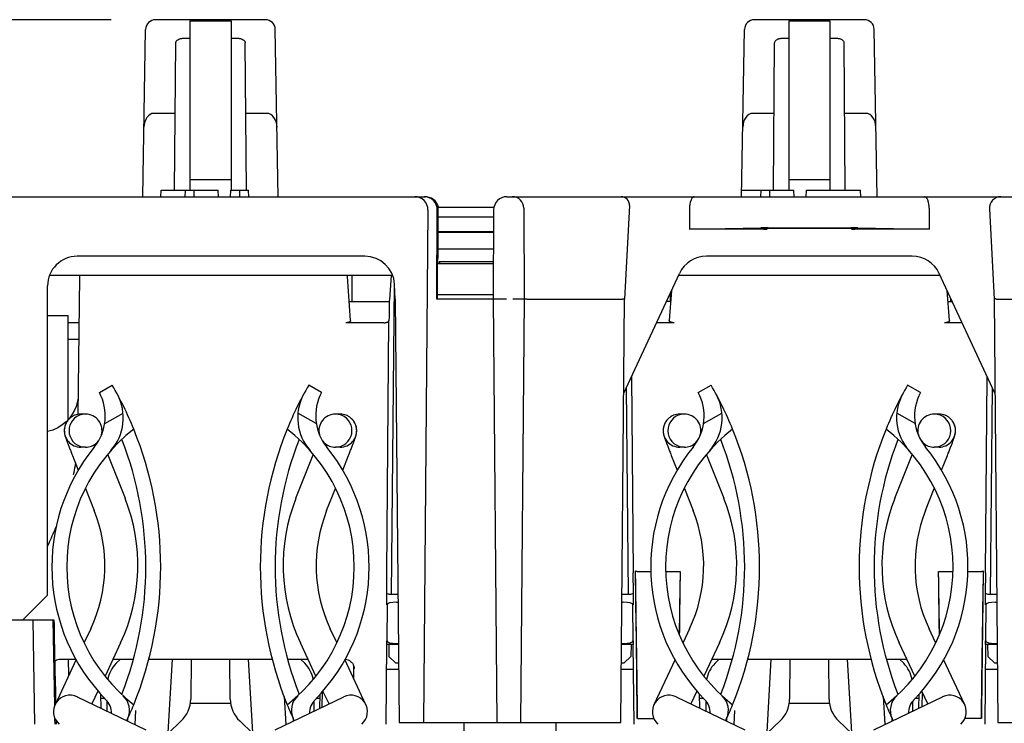
# Model space of a CAD drawing. Units: inches. Extents: x 0 to 17, y -0.1 to 11.
# Drawn here: x 3.2 to 4.8, y 1.9 to 3.1 of the extents above; entities that cross this region are included whole.
import ezdxf

# ---------------------------------------------------------------- set-up
doc = ezdxf.new("R2010")
doc.units = ezdxf.units.IN
doc.header["$LTSCALE"] = 0.935
doc.header["$MEASUREMENT"] = 0
doc.layers.get('0').update_dxf_attribs({"linetype": 'CONTINUOUS'})
doc.layers.add('AXIS_PART', color=7, linetype='CONTINUOUS')
doc.styles.get("Standard").update_dxf_attribs({"font": 'txt', "width": 0.8})
doc.dimstyles.new('DIMSTYLE_1', dxfattribs={"dimtxt": 0.15625, "dimasz": 0.1875, "dimexe": 0.075, "dimexo": 0.075, "dimgap": 0.078125, "dimtad": 0, "dimtih": 1, "dimtoh": 1, "dimlfac": 1.785714, "dimzin": 4, "dimdsep": 46, "dimtxsty": 'STANDARD', "dimblk": '_FILLED', "dimblk1": '_FILLED', "dimblk2": '_FILLED', "dimcen": 0.09, "dimadec": 0, "dimazin": 0, "dimtp": 0.05, "dimtm": 0.05, "dimtfac": 1, "dimtofl": 0, "dimtmove": 0, "dimatfit": 3, "dimldrblk": '_FILLED', "dimfxl": 1, "dimtolj": 1, "dimtzin": 4, "dimarcsym": 0})

# ---------------------------------------------------------------- blocks, each defined once
blk = doc.blocks.new('_FILLED')
at = {"color": 0, "linetype": 'BYBLOCK'}
blk.add_solid([(0, 0), (-1, 0.1667), (-1, -0.1667)], dxfattribs=at)
blk = doc.blocks.new('*D14')
at = {"color": 2, "linetype": 'CONTINUOUS'}
for p, q in [((3.3225, 3.114), (1.904, 3.114)), ((1.979, 3.114), (1.979, 2.2721)), ((1.979, 1.1177), (1.979, 1.9596)), ((4.714, 1.1177), (1.904, 1.1177))]:
    blk.add_line(p, q, dxfattribs=at)
at = {"color": 2, "linetype": 'CONTINUOUS', "xscale": 0.1875, "yscale": 0.1875, "zscale": 0.1875}
for p, rotation in [((1.979, 3.114), 90), ((1.979, 1.1177), 270)]:
    blk.add_blockref('_FILLED', p, dxfattribs=dict(at, rotation=rotation))
at = {"color": 2, "linetype": 'CONTINUOUS', "insert": (1.979, 2.194), "char_height": 0.15625, "width": 0.5, "attachment_point": 2, "line_spacing_factor": 0.9}
blk.add_mtext('3.56', dxfattribs=at)
blk = doc.blocks.new('*D15')
at = {"color": 2, "linetype": 'CONTINUOUS'}
for p, q in [((2.5518, 1.7113), (2.5518, 2.0613)), ((3.1272, 1.7113), (2.4768, 1.7113)), ((4.714, 1.1177), (2.4768, 1.1177)), ((2.5518, 1.1177), (2.5518, 0.7677))]:
    blk.add_line(p, q, dxfattribs=at)
at = {"color": 2, "linetype": 'CONTINUOUS', "xscale": 0.1875, "yscale": 0.1875, "zscale": 0.1875}
for p, rotation in [((2.5518, 1.7113), 270), ((2.5518, 1.1177), 90)]:
    blk.add_blockref('_FILLED', p, dxfattribs=dict(at, rotation=rotation))
at = {"color": 2, "linetype": 'CONTINUOUS', "insert": (2.5518, 1.4926), "char_height": 0.15625, "width": 0.5, "attachment_point": 2, "line_spacing_factor": 0.9}
blk.add_mtext('1.06', dxfattribs=at)

msp = doc.modelspace()

# ---------------------------------------------------------------- linework, layer by layer
at = {"color": 7, "linetype": 'CONTINUOUS'}
for p, q in [((3.58362, 3.11396), (3.3975, 3.11396)), ((3.45556, 3.11231), (3.45556, 2.82546)), ((3.45556, 3.11231), (3.52556, 3.11231)), ((3.52556, 3.11231), (3.52556, 2.82546)), ((4.59834, 3.11396), (4.41222, 3.11396)), ((4.47028, 3.11231), (4.47028, 2.82546)), ((4.47028, 3.11231), (4.54028, 3.11231)), ((4.54028, 3.11231), (4.54028, 2.82546)), ((3.37576, 2.81426), (3.38071, 3.09745)), ((3.60536, 2.81426), (3.60042, 3.09745)), ((4.39048, 2.81426), (4.39543, 3.09745)), ((4.62008, 2.81426), (4.61514, 3.09745)), ((3.42962, 2.82546), (3.43179, 3.07452)), ((3.44298, 3.08242), (3.45556, 3.08242)), ((3.52556, 3.08242), (3.53815, 3.08242)), ((3.5515, 2.82543), (3.54933, 3.07452)), ((4.44434, 2.82546), (4.44651, 3.07452)), ((4.4577, 3.08242), (4.47028, 3.08242)), ((4.54028, 3.08242), (4.55287, 3.08242)), ((4.56622, 2.82548), (4.56405, 3.07452)), ((3.39481, 2.95541), (3.43075, 2.95541)), ((3.55037, 2.95541), (3.58631, 2.95541)), ((4.40953, 2.95541), (4.44547, 2.95541)), ((4.56509, 2.95541), (4.60103, 2.95541)), ((3.45556, 2.84309), (3.52556, 2.84309)), ((4.47028, 2.84309), (4.54028, 2.84309)), ((3.40656, 2.81426), (3.40695, 2.82546)), ((3.40695, 2.82546), (3.5037, 2.82546)), ((3.44763, 2.81426), (3.44802, 2.82546)), ((3.46303, 2.81426), (3.46264, 2.82546)), ((3.5041, 2.81426), (3.5037, 2.82546)), ((3.52463, 2.81426), (3.52502, 2.82546)), ((3.52502, 2.82546), (3.55504, 2.82546)), ((3.54003, 2.81426), (3.54042, 2.82546)), ((3.55543, 2.81426), (3.55504, 2.82546)), ((4.39068, 2.82546), (4.47922, 2.82546)), ((4.42315, 2.81426), (4.42354, 2.82546)), ((4.43855, 2.81426), (4.43816, 2.82546)), ((4.47962, 2.81426), (4.47922, 2.82546)), ((4.50015, 2.81426), (4.50054, 2.82546)), ((4.50054, 2.82546), (4.59216, 2.82546)), ((4.59255, 2.81426), (4.59216, 2.82546)), ((3.07168, 2.81426), (3.85463, 2.81426)), ((3.85693, 2.81415), (3.85463, 2.81426)), ((3.9927, 2.81426), (5.01786, 2.81426)), ((3.85906, 2.79167), (3.85148, 1.92386)), ((3.87421, 2.64066), (3.87481, 2.79177)), ((3.87614, 2.79832), (3.87458, 2.80212)), ((3.87667, 2.79627), (3.87614, 2.79832)), ((3.8762, 2.79627), (3.9703, 2.79627)), ((3.87634, 2.77947), (3.87657, 2.79177)), ((3.9703, 2.79196), (3.96964, 2.64066)), ((4.02161, 2.79475), (4.02228, 2.64066)), ((4.20043, 2.79953), (4.1921, 2.64066)), ((4.30228, 2.79466), (4.30228, 2.75943)), ((4.70828, 2.79466), (4.70828, 2.75943)), ((4.81045, 2.79364), (4.81846, 2.64066)), ((3.87618, 2.75499), (3.87634, 2.77947)), ((3.97025, 2.77947), (3.87634, 2.77947)), ((3.87638, 2.75355), (3.87618, 2.75499)), ((3.97014, 2.75499), (3.87618, 2.75499)), ((3.87627, 2.72596), (3.87638, 2.75355)), ((3.97013, 2.75355), (3.87638, 2.75355)), ((4.30228, 2.75943), (4.42336, 2.76154)), ((4.43388, 2.75943), (4.30228, 2.75943)), ((4.42828, 2.7605), (4.42828, 2.75952)), ((4.57668, 2.7606), (4.43388, 2.7606)), ((4.43524, 2.76162), (4.57532, 2.76162)), ((4.70828, 2.75943), (4.57668, 2.75943)), ((4.58228, 2.75952), (4.58228, 2.7605)), ((4.5872, 2.76154), (4.70828, 2.75943)), ((3.87627, 2.72596), (3.97001, 2.72596)), ((3.7521, 2.71346), (3.26488, 2.71346)), ((3.87508, 2.64066), (3.87537, 2.7061)), ((3.87802, 2.70452), (3.96992, 2.70452)), ((3.87931, 2.70101), (3.87928, 2.70453)), ((4.67971, 2.71346), (4.33085, 2.71346)), ((3.87535, 2.70101), (3.96991, 2.70101)), ((3.21832, 2.68134), (3.79894, 2.68134)), ((3.26887, 2.67854), (3.26571, 2.4454)), ((3.26894, 2.68134), (3.26888, 2.67863)), ((3.7224, 2.67952), (3.72216, 2.68134)), ((3.72245, 2.67903), (3.72241, 2.67944)), ((3.72786, 2.60436), (3.72245, 2.67903)), ((3.73049, 2.63667), (3.73088, 2.68134)), ((3.79424, 2.63971), (3.79669, 2.67262)), ((3.79669, 2.67262), (3.79733, 2.68134)), ((4.19072, 2.48179), (4.28518, 2.68436)), ((4.28377, 2.68134), (4.7268, 2.68134)), ((4.81985, 2.48179), (4.72539, 2.68436)), ((3.21448, 2.13946), (3.21448, 2.66306)), ((3.7975, 2.14088), (3.80226, 2.6657)), ((3.80374, 2.64066), (3.80243, 2.6657)), ((4.27168, 2.65543), (4.26799, 2.60436)), ((4.74258, 2.60436), (4.73888, 2.65543)), ((3.72551, 2.63674), (3.79356, 2.63674)), ((3.79391, 2.63535), (3.79415, 2.63848)), ((3.79415, 2.63848), (3.79424, 2.63971)), ((3.80374, 2.64066), (3.81, 1.92386)), ((3.96964, 2.64066), (3.87421, 2.64066)), ((3.96968, 2.64827), (3.87511, 2.64827)), ((3.99204, 2.64071), (3.96964, 2.64062)), ((3.96964, 2.64066), (3.9759, 1.92386)), ((4.02228, 2.64062), (4.00268, 2.64071)), ((4.02228, 2.64066), (4.01603, 1.92386)), ((4.02674, 2.64063), (4.02228, 2.64063)), ((4.02674, 2.64066), (4.18839, 2.64066)), ((4.18585, 1.92386), (4.1921, 2.64066)), ((4.27033, 2.63674), (4.26297, 2.63674)), ((4.26945, 2.65065), (4.26958, 2.63671)), ((4.74023, 2.63674), (4.74759, 2.63674)), ((4.74521, 2.63667), (4.74526, 2.64175)), ((4.81846, 2.64066), (4.82472, 1.92386)), ((4.82218, 2.64066), (4.98382, 2.64066)), ((3.79356, 2.63517), (3.79391, 2.63535)), ((3.21448, 2.6129), (3.2492, 2.6129)), ((3.2492, 2.43661), (3.2492, 2.6129)), ((3.78912, 2.17733), (3.79298, 2.60442)), ((3.2492, 2.60146), (3.26783, 2.60146)), ((3.78453, 2.60081), (3.71985, 2.60081)), ((4.27599, 2.60081), (4.24622, 2.60081)), ((4.76435, 2.60081), (4.73457, 2.60081)), ((3.26743, 2.57226), (3.2492, 2.57226)), ((4.20372, 2.50968), (4.20672, 2.17733)), ((4.80384, 2.17733), (4.80685, 2.50968)), ((3.30225, 2.4828), (3.32411, 2.49534)), ((3.67888, 2.4828), (3.65702, 2.49534)), ((4.19516, 2.49133), (4.19834, 2.14088)), ((4.31697, 2.4828), (4.33883, 2.49534)), ((4.6936, 2.4828), (4.67174, 2.49534)), ((4.81222, 2.14088), (4.8154, 2.49133)), ((3.27881, 2.44606), (3.27085, 2.44606)), ((3.31129, 2.42988), (3.34243, 2.44775)), ((3.66983, 2.42988), (3.63869, 2.44775)), ((3.71028, 2.44606), (3.70231, 2.44606)), ((4.29353, 2.44606), (4.28557, 2.44606)), ((4.32601, 2.42988), (4.35715, 2.44775)), ((4.68455, 2.42988), (4.65341, 2.44775)), ((4.725, 2.44606), (4.71703, 2.44606)), ((3.27881, 2.39006), (3.27085, 2.39006)), ((3.71028, 2.39006), (3.70231, 2.39006)), ((4.29353, 2.39006), (4.28557, 2.39006)), ((4.725, 2.39006), (4.71703, 2.39006)), ((3.25656, 2.37623), (3.26655, 2.35109)), ((3.31638, 2.37735), (3.34576, 2.30343)), ((3.63536, 2.30343), (3.66474, 2.37735)), ((3.71457, 2.35109), (3.72456, 2.37623)), ((4.27128, 2.37623), (4.28127, 2.35109)), ((4.3311, 2.37735), (4.36048, 2.30343)), ((4.65008, 2.30343), (4.67946, 2.37735)), ((4.72929, 2.35109), (4.73928, 2.37623)), ((3.27881, 2.32025), (3.29372, 2.28274)), ((3.6874, 2.28274), (3.70231, 2.32025)), ((4.29353, 2.32025), (4.30844, 2.28274)), ((4.70212, 2.28274), (4.71703, 2.32025)), ((3.7891, 2.14306), (3.78941, 2.17732)), ((4.20643, 2.17733), (4.20674, 2.14306)), ((4.21072, 2.17921), (4.2107, 2.1808)), ((4.21512, 2.17957), (4.23702, 2.17957)), ((4.2624, 2.17957), (4.28632, 2.17957)), ((4.72424, 2.17957), (4.74816, 2.17957)), ((4.77355, 2.17957), (4.79544, 2.17957)), ((4.79986, 2.1808), (4.79984, 2.17921)), ((4.80382, 2.14306), (4.80413, 2.17733)), ((3.17248, 2.09746), (3.21448, 2.13946)), ((3.7891, 2.12318), (3.7891, 2.14306)), ((3.7975, 2.14088), (3.8081, 2.14088)), ((4.18774, 2.14088), (4.19834, 2.14088)), ((4.20674, 2.14306), (4.20674, 2.12318)), ((4.80382, 2.12318), (4.80382, 2.14306)), ((4.81222, 2.14088), (4.82282, 2.14088)), ((3.78966, 2.12391), (3.7891, 2.06197)), ((3.7891, 2.12318), (3.7891, 2.12319)), ((3.8059, 2.12752), (3.80822, 2.12752)), ((4.18762, 2.12752), (4.18994, 2.12752)), ((4.20674, 2.06197), (4.20618, 2.12391)), ((4.20674, 2.12319), (4.20674, 2.12318)), ((4.80438, 2.12391), (4.80382, 2.06197)), ((4.80382, 2.12318), (4.80382, 2.12319)), ((4.82062, 2.12752), (4.82294, 2.12752)), ((3.12374, 2.09746), (3.22526, 2.09746)), ((3.193, 1.92106), (3.18997, 2.09746)), ((3.22665, 1.95259), (3.22417, 2.09746)), ((3.28761, 2.08246), (3.27674, 2.05932)), ((3.70439, 2.05932), (3.69351, 2.08246)), ((4.30233, 2.08246), (4.29146, 2.05932)), ((4.71911, 2.05932), (4.70823, 2.08246)), ((3.33829, 2.05863), (3.31188, 2.00245)), ((3.66924, 2.00245), (3.64283, 2.05863)), ((3.78821, 1.92106), (3.78946, 2.05572)), ((3.7891, 2.05746), (3.7891, 2.06197)), ((3.78912, 2.05573), (3.7891, 2.05746)), ((3.80885, 2.05572), (3.78912, 2.05572)), ((3.79252, 2.05578), (3.79286, 2.03586)), ((3.8059, 2.05762), (3.80883, 2.05762)), ((4.20672, 2.05572), (4.187, 2.05572)), ((4.18701, 2.05762), (4.18994, 2.05762)), ((4.20333, 2.05578), (4.20298, 2.03586)), ((4.20638, 2.05572), (4.20763, 1.92106)), ((4.20674, 2.05746), (4.20673, 2.05573)), ((4.20674, 2.06197), (4.20674, 2.05746)), ((4.35301, 2.05863), (4.3266, 2.00245)), ((4.68396, 2.00245), (4.65755, 2.05863)), ((4.80293, 1.92106), (4.80418, 2.05572)), ((4.80382, 2.05746), (4.80382, 2.06197)), ((4.80384, 2.05573), (4.80382, 2.05746)), ((4.82357, 2.05572), (4.80384, 2.05572)), ((4.80724, 2.05578), (4.80758, 2.03586)), ((4.82062, 2.05762), (4.82355, 2.05762)), ((3.79286, 2.03586), (3.80426, 2.02466)), ((4.19159, 2.02466), (4.20298, 2.03586)), ((4.80758, 2.03586), (4.81898, 2.02466)), ((3.26306, 2.03022), (3.22722, 1.95398)), ((3.23675, 2.03125), (3.26267, 2.03125)), ((3.2505, 2.00349), (3.25001, 2.03125)), ((3.32542, 2.03125), (3.35925, 2.03125)), ((3.33073, 2.02405), (3.33793, 2.03125)), ((3.38608, 2.03125), (3.59505, 2.03125)), ((3.41825, 1.89712), (3.42594, 2.03125)), ((3.56287, 1.89712), (3.55519, 2.03125)), ((3.62187, 2.03125), (3.65571, 2.03125)), ((3.6432, 2.03125), (3.65039, 2.02405)), ((3.7539, 1.95398), (3.71807, 2.03022)), ((3.73265, 2.02101), (3.73285, 1.99876)), ((3.80426, 2.02466), (3.80912, 2.02466)), ((4.18673, 2.02466), (4.19159, 2.02466)), ((4.27778, 2.03022), (4.24194, 1.95398)), ((4.34014, 2.03125), (4.37397, 2.03125)), ((4.34545, 2.02405), (4.35265, 2.03125)), ((4.4008, 2.03125), (4.60977, 2.03125)), ((4.43297, 1.89712), (4.44066, 2.03125)), ((4.57759, 1.89712), (4.56991, 2.03125)), ((4.63659, 2.03125), (4.67043, 2.03125)), ((4.65792, 2.03125), (4.66511, 2.02405)), ((4.76862, 1.95398), (4.73279, 2.03022)), ((4.81898, 2.02466), (4.82384, 2.02466)), ((3.73399, 2.01534), (3.73399, 2.01524)), ((3.73401, 2.01466), (3.73403, 2.0178)), ((3.80922, 2.01346), (3.78909, 2.01346)), ((4.20676, 2.01346), (4.18663, 2.01346)), ((4.82394, 2.01346), (4.80381, 2.01346)), ((3.29995, 1.97706), (3.28969, 1.95524)), ((3.30508, 1.94782), (3.30466, 1.97169)), ((3.67605, 1.94782), (3.67646, 1.97169)), ((3.68, 1.94973), (3.68046, 1.97623)), ((3.69143, 1.95524), (3.68118, 1.97706)), ((4.31467, 1.97706), (4.30441, 1.95524)), ((4.3198, 1.94782), (4.31938, 1.97169)), ((4.69077, 1.94782), (4.69118, 1.97169)), ((4.70615, 1.95524), (4.6959, 1.97706)), ((4.6967, 1.95068), (4.69711, 1.97447)), ((3.26473, 1.96728), (3.38108, 1.91116)), ((3.26502, 1.96714), (3.26473, 1.96728)), ((3.31185, 1.96418), (3.305, 1.96418)), ((3.31556, 1.94276), (3.31556, 1.95964)), ((3.45629, 1.95662), (3.52484, 1.95662)), ((3.60004, 1.91116), (3.7164, 1.96728)), ((3.61877, 1.92019), (3.61604, 1.96767)), ((3.66556, 1.95964), (3.66556, 1.94276)), ((3.67633, 1.96418), (3.66927, 1.96418)), ((3.71611, 1.96714), (3.7164, 1.96728)), ((4.27945, 1.96728), (4.3958, 1.91116)), ((4.27974, 1.96714), (4.27945, 1.96728)), ((4.32657, 1.96418), (4.31951, 1.96418)), ((4.33028, 1.94276), (4.33028, 1.95964)), ((4.47101, 1.95662), (4.53956, 1.95662)), ((4.61476, 1.91116), (4.73112, 1.96728)), ((4.63349, 1.92019), (4.63076, 1.96767)), ((4.68028, 1.95964), (4.68028, 1.94276)), ((4.69105, 1.96418), (4.68399, 1.96418)), ((4.73083, 1.96714), (4.73112, 1.96728)), ((3.36373, 1.94417), (3.36236, 1.92019)), ((4.37845, 1.94417), (4.37708, 1.92019)), ((3.22719, 1.92106), (3.22703, 1.9308)), ((3.22881, 1.92757), (3.22893, 1.92106)), ((3.81, 1.92386), (4.18585, 1.92386)), ((3.91984, 1.92386), (3.91784, 1.80962)), ((4.078, 1.80962), (4.07601, 1.92386)), ((4.21414, 1.9305), (4.24191, 1.9305)), ((4.79643, 1.9305), (4.76853, 1.9305)), ((4.82472, 1.92386), (5.20057, 1.92386))]:
    msp.add_line(p, q, dxfattribs=at)
at = {"color": 3, "linetype": 'CONTINUOUS'}
for p, q in [((3.45763, 2.03125), (3.45704, 1.96349)), ((3.52408, 1.96349), (3.52349, 2.03125)), ((4.47235, 2.03125), (4.47176, 1.96349)), ((4.5388, 1.96349), (4.53821, 2.03125)), ((3.35056, 1.92588), (3.35056, 1.93048)), ((3.4409, 1.92637), (3.41872, 1.90532)), ((3.5624, 1.90532), (3.54023, 1.92637)), ((3.63056, 1.93048), (3.63056, 1.92588)), ((4.36528, 1.92588), (4.36528, 1.93048)), ((4.45562, 1.92637), (4.43344, 1.90532)), ((4.57712, 1.90532), (4.55495, 1.92637)), ((4.64528, 1.93048), (4.64528, 1.92588))]:
    msp.add_line(p, q, dxfattribs=at)
at = {"color": 7, "linetype": 'CONTINUOUS'}
for points in [[(3.87458, 2.80212), (3.87112, 2.80705), (3.86512, 2.81166), (3.85693, 2.81415)], [(3.26607, 2.4713), (3.26598, 2.47067), (3.26484, 2.46529), (3.26296, 2.45914), (3.26019, 2.45257), (3.25644, 2.44585)], [(3.25644, 2.44585), (3.25173, 2.43933), (3.24604, 2.43321), (3.23939, 2.42765), (3.23179, 2.42284), (3.22333, 2.41898), (3.21448, 2.41637)], [(3.22663, 2.02783), (3.22802, 2.0288), (3.22984, 2.02976), (3.23181, 2.0305), (3.2339, 2.031), (3.2361, 2.03123), (3.23675, 2.03125)], [(3.71841, 2.03117), (3.71923, 2.03112), (3.7217, 2.03064), (3.72401, 2.02981), (3.72613, 2.02868), (3.72801, 2.02731), (3.72964, 2.02575)], [(3.72964, 2.02575), (3.73099, 2.02406), (3.73207, 2.02229), (3.73289, 2.02049), (3.73346, 2.01873), (3.73381, 2.01707), (3.73395, 2.01583), (3.73399, 2.01534)]]:
    msp.add_lwpolyline(points, dxfattribs=at)
for centre, radius, start, end in [((3.3975, 3.09716), 0.0168, 90.00016, 179), ((3.58362, 3.09716), 0.0168, 1, 89.99994), ((4.41222, 3.09716), 0.0168, 90.00016, 179), ((4.59834, 3.09716), 0.0168, 1, 89.99994), ((3.83666, 2.79186), 0.0224, 359.5, 90), ((3.85243, 2.79189), 0.02238, 359.70958, 89.94531), ((3.9927, 2.79186), 0.0224, 90, 179.75), ((4.00201, 2.79466), 0.0196, 0.25, 90), ((4.18645, 2.80026), 0.014, 357, 90), ((4.83002, 2.79466), 0.0196, 90, 183), ((3.26488, 2.66306), 0.0504, 90, 180), ((3.7521, 2.66306), 0.0504, 3, 90), ((4.33085, 2.66306), 0.0504, 90, 155), ((4.67971, 2.66306), 0.0504, 25, 90), ((3.22831, 2.44294), 0.084, 320.98419, 28.33289), ((3.25879, 2.43993), 0.084, 318.44689, 28.18417), ((3.72233, 2.43993), 0.084, 151.81583, 221.55311), ((3.75281, 2.44294), 0.084, 151.66711, 219.01581), ((4.24303, 2.44294), 0.084, 320.98419, 28.33289), ((4.27351, 2.43993), 0.084, 318.44689, 28.18417), ((4.73705, 2.43993), 0.084, 151.81583, 221.55311), ((4.76753, 2.44294), 0.084, 151.66711, 219.01581), ((3.27086, 2.41804), 0.02803, 139.30517, 142.75276), ((3.27079, 2.41812), 0.02792, 139.34514, 142.80564), ((3.27081, 2.41808), 0.02797, 129.61228, 139.30924), ((3.27087, 2.41806), 0.02802, 129.66594, 139.34383), ((3.27882, 2.41806), 0.028, 111.68514, 269.9871), ((3.27091, 2.41796), 0.02812, 123.51597, 129.61345), ((3.27079, 2.41815), 0.0279, 123.51594, 129.66192), ((3.2709, 2.41798), 0.0281, 111.70615, 123.51896), ((3.27083, 2.41808), 0.02798, 111.67398, 123.5152), ((3.27084, 2.41806), 0.02801, 89.99661, 111.6816), ((3.27881, 2.41808), 0.02798, 90.00303, 111.68209), ((3.27881, 2.41807), 0.028, 344.82904, 89.99251), ((3.70232, 2.41807), 0.028, 90.00678, 195.1717), ((3.70231, 2.41808), 0.02798, 68.31791, 89.99697), ((3.7023, 2.41806), 0.028, 270.0129, 68.31486), ((3.71027, 2.41802), 0.02805, 68.33375, 89.98956), ((3.71023, 2.41798), 0.0281, 56.50449, 68.29386), ((3.71029, 2.41808), 0.02798, 56.50711, 68.3255), ((3.71021, 2.41796), 0.02812, 50.79729, 56.50933), ((3.71032, 2.41813), 0.02792, 50.75273, 56.50516), ((3.71026, 2.41806), 0.02801, 39.79294, 50.74531), ((3.71031, 2.41807), 0.02798, 39.82875, 50.79724), ((3.71035, 2.41813), 0.0279, 37.83347, 39.79067), ((3.71029, 2.41806), 0.028, 37.88136, 39.8323), ((4.28558, 2.41804), 0.02803, 139.30517, 142.75276), ((4.28551, 2.41812), 0.02792, 139.34514, 142.80564), ((4.28553, 2.41808), 0.02797, 129.61228, 139.30924), ((4.28559, 2.41806), 0.02802, 129.66594, 139.34383), ((4.29354, 2.41806), 0.028, 111.68514, 269.9871), ((4.28563, 2.41796), 0.02812, 123.51597, 129.61345), ((4.28551, 2.41815), 0.0279, 123.51594, 129.66192), ((4.28562, 2.41798), 0.0281, 111.70615, 123.51896), ((4.28555, 2.41808), 0.02798, 111.67398, 123.5152), ((4.28556, 2.41806), 0.02801, 89.99661, 111.6816), ((4.29353, 2.41808), 0.02798, 90.00303, 111.68209), ((4.29353, 2.41807), 0.028, 344.82904, 89.99251), ((4.71704, 2.41807), 0.028, 90.00678, 195.1717), ((4.71703, 2.41808), 0.02798, 68.31791, 89.99697), ((4.71702, 2.41806), 0.028, 270.0129, 68.31486), ((4.72499, 2.41802), 0.02805, 68.33375, 89.98956), ((4.72495, 2.41798), 0.0281, 56.50449, 68.29386), ((4.72501, 2.41808), 0.02798, 56.50711, 68.3255), ((4.72493, 2.41796), 0.02812, 50.79729, 56.50933), ((4.72504, 2.41813), 0.02792, 50.75273, 56.50516), ((4.72498, 2.41806), 0.02801, 39.79294, 50.74531), ((4.72503, 2.41807), 0.02798, 39.82875, 50.79724), ((4.72507, 2.41813), 0.0279, 37.83347, 39.79067), ((4.72501, 2.41806), 0.028, 37.88136, 39.8323), ((3.27085, 2.41806), 0.028, 172.21693, 269.98909), ((3.27102, 2.418), 0.0282, 170.66164, 172.14315), ((3.27073, 2.41808), 0.02788, 170.73055, 172.2288), ((3.27088, 2.41803), 0.02805, 157.05722, 170.67439), ((3.2709, 2.41805), 0.02805, 157.11941, 170.72451), ((3.27082, 2.41805), 0.02799, 156.48591, 157.05579), ((3.27071, 2.41813), 0.02784, 156.53702, 157.1094), ((3.27089, 2.41802), 0.02807, 142.76238, 156.48098), ((3.27091, 2.41804), 0.02806, 142.81156, 156.52442), ((3.71027, 2.41806), 0.028, 270.011, 8.29649), ((3.71021, 2.41803), 0.02806, 23.92635, 37.82504), ((3.71023, 2.41802), 0.02807, 23.96985, 37.87437), ((3.7104, 2.41812), 0.02786, 22.32694, 23.91597), ((3.71027, 2.41804), 0.02803, 22.38065, 23.9612), ((3.71023, 2.41805), 0.02804, 8.29747, 22.32), ((3.71023, 2.41802), 0.02808, 8.35909, 22.37848), ((4.28557, 2.41806), 0.028, 172.21693, 269.98909), ((4.28574, 2.418), 0.0282, 170.66164, 172.14315), ((4.28545, 2.41808), 0.02788, 170.73055, 172.2288), ((4.2856, 2.41803), 0.02805, 157.05722, 170.67439), ((4.28562, 2.41805), 0.02805, 157.11941, 170.72451), ((4.28554, 2.41805), 0.02799, 156.48591, 157.05579), ((4.28543, 2.41813), 0.02784, 156.53702, 157.1094), ((4.28561, 2.41802), 0.02807, 142.76238, 156.48098), ((4.28563, 2.41804), 0.02806, 142.81156, 156.52442), ((4.72499, 2.41806), 0.028, 270.011, 8.29649), ((4.72493, 2.41803), 0.02806, 23.92635, 37.82504), ((4.72495, 2.41802), 0.02807, 23.96985, 37.87437), ((4.72512, 2.41812), 0.02786, 22.32694, 23.91597), ((4.72499, 2.41804), 0.02803, 22.38065, 23.9612), ((4.72495, 2.41805), 0.02804, 8.29747, 22.32), ((4.72495, 2.41802), 0.02808, 8.35909, 22.37848), ((2.7874, 2.18734), 0.5936, 338.72803, 21.29599), ((4.19372, 2.18734), 0.5936, 158.70401, 201.27197), ((3.80212, 2.18734), 0.5936, 338.72803, 21.29599), ((5.20844, 2.18734), 0.5936, 158.70401, 201.27197), ((3.54376, 2.18734), 0.322, 140.98419, 224.30865), ((3.27881, 2.41804), 0.02798, 270.00303, 291.68209), ((3.27881, 2.41806), 0.02799, 291.67917, 321.56022), ((3.43736, 2.18734), 0.322, 315.69135, 39.01581), ((3.70232, 2.41806), 0.02799, 218.43978, 248.32083), ((3.70231, 2.41804), 0.02798, 248.31791, 269.99697), ((4.55848, 2.18734), 0.322, 140.98419, 224.30865), ((4.29353, 2.41804), 0.02798, 270.00303, 291.68209), ((4.29353, 2.41806), 0.02799, 291.67917, 321.56022), ((4.45208, 2.18734), 0.322, 315.69135, 39.01581), ((4.71704, 2.41806), 0.02799, 218.43978, 248.32083), ((4.71703, 2.41804), 0.02798, 248.31791, 269.99697), ((3.05955, 2.18965), 0.308, 334.82482, 21.67913), ((3.92158, 2.18965), 0.308, 158.32087, 205.17518), ((4.07427, 2.18965), 0.308, 334.82482, 21.67913), ((4.9363, 2.18965), 0.308, 158.32087, 205.17518), ((3.05955, 2.18965), 0.252, 334.82482, 21.67913), ((3.92158, 2.18965), 0.252, 158.32087, 205.17518), ((4.07427, 2.18965), 0.252, 334.82482, 21.67913), ((4.9363, 2.18965), 0.252, 158.32087, 205.17518), ((-82.28213, 1.00394), 86.50084, 0.6137375, 0.7784903), ((91.29404, 1.00393), 86.50218, 179.2215118, 179.3862622), ((3.36736, 1.98742), 0.0518, 135, 169.75306), ((3.61376, 1.98742), 0.0518, 10.24695, 45), ((4.38208, 1.98742), 0.0518, 135, 169.75306), ((4.62848, 1.98742), 0.0518, 10.24695, 45), ((3.25256, 1.94206), 0.028, 64.24953, 228.71337), ((3.3198, 1.94443), 0.0336, 335.47464, 47.32515), ((3.66132, 1.94443), 0.0336, 132.67485, 204.52536), ((3.72856, 1.94206), 0.028, 311.28663, 115.75047), ((4.26728, 1.94206), 0.028, 64.24953, 228.71337), ((4.33452, 1.94443), 0.0336, 335.47464, 47.32515), ((4.67604, 1.94443), 0.0336, 132.67485, 204.52536), ((4.74328, 1.94206), 0.028, 311.28663, 115.75047), ((3.2893, 1.93895), 0.0336, 0.56905, 44.30865), ((3.69183, 1.93895), 0.0336, 135.69135, 179.43095), ((4.30402, 1.93895), 0.0336, 0.56905, 44.30865), ((4.70655, 1.93895), 0.0336, 135.69135, 179.43095)]:
    msp.add_arc(centre, radius, start, end, dxfattribs=at)
at = {"color": 3, "linetype": 'CONTINUOUS'}
for centre, radius, start, end in [((2.7874, 2.18734), 0.6188, 22.16391, 29.85043), ((4.19372, 2.18734), 0.6188, 150.14957, 157.83609), ((3.80212, 2.18734), 0.6188, 22.16391, 29.85043), ((5.20844, 2.18734), 0.6188, 150.14957, 157.83609), ((3.54376, 2.18734), 0.2968, 128.13609, 231.86391), ((3.43736, 2.18734), 0.2968, 308.13609, 51.86391), ((4.55848, 2.18734), 0.2968, 128.13609, 231.86391), ((4.45208, 2.18734), 0.2968, 308.13609, 51.86391), ((2.7874, 2.18734), 0.6188, 335.09729, 337.83609), ((3.40524, 1.96394), 0.0518, 313.5, 359.5), ((3.57588, 1.96394), 0.0518, 180.5, 226.5), ((4.19372, 2.18734), 0.6188, 202.16391, 204.90271), ((3.80212, 2.18734), 0.6188, 335.09729, 337.83609), ((4.41996, 1.96394), 0.0518, 313.5, 359.5), ((4.5906, 1.96394), 0.0518, 180.5, 226.5), ((5.20844, 2.18734), 0.6188, 202.16391, 204.90271)]:
    msp.add_arc(centre, radius, start, end, dxfattribs=at)
at = {"color": 7, "linetype": 'CONTINUOUS'}
for centre, major_axis, ratio, start_param, end_param in [((3.39461, 2.93168), (0.00039, 0.02372), 0.7080284, 0.0117427, 1.569569), ((3.58651, 2.93168), (-0.00039, 0.02372), 0.7080284, -1.569569, -0.0117427), ((4.40933, 2.93168), (0.00039, 0.02372), 0.7080284, 0.0117427, 1.569569), ((4.60123, 2.93168), (-0.00039, 0.02372), 0.7080284, -1.569569, -0.0117427), ((3.85417, 2.79186), (0.01604, 0.01588), 0.9849532, -0.7922638, -0.5901407), ((4.43524, 2.76133), (0.0168, 0), 0.0174551, 1.5707963, 2.3561945), ((4.43388, 2.7605), (0.0056, 0), 0.0174551, 1.5707963, 3.1415927), ((4.43388, 2.75952), (0.0056, 0), 0.0174551, -3.1415927, -1.5707963), ((4.57532, 2.76133), (0.0168, 0), 0.0174551, 0.7853982, 1.5707963), ((4.57668, 2.7605), (0.0056, 0), 0.0174551, 0, 1.5707963), ((4.57668, 2.75952), (0.0056, 0), 0.0174551, -1.5707963, 0), ((3.87421, 2.09746), (0.00256, 0.63168), 0.007725, 0.1004676, 0.2709539), ((3.87421, 2.09746), (0.00256, 0.63168), 0.007725, -0.2977288, -0.2801166), ((3.78912, 2.09746), (0.00455, 0.53928), 0.0022585, 0.0765277, 0.3480029), ((4.21395, 1.85897), (-0.0051, 0.4032), 0.0033876, -1.194711, -0.6465282), ((4.2831, 1.85897), (0.0051, 0.4032), 0.0033876, 0.6515766, 1.0102878), ((4.28632, 2.09746), (0.00401, 0.31724), 0.0033876, 1.3090401, 1.6497867), ((4.72747, 1.85897), (-0.0051, 0.4032), 0.0033876, -1.0102879, -0.6515766), ((4.72424, 2.09746), (-0.00401, 0.31724), 0.0033876, -1.6497868, -1.3090401), ((4.79662, 1.85897), (0.0051, 0.4032), 0.0033876, 0.6465282, 1.194711), ((3.7975, 2.14306), (0.0084, 0), 0.258831, -3.1415845, -1.5706739), ((4.19834, 2.14306), (0.0084, 0), 0.258831, -1.5709188, -0.0000082), ((4.81222, 2.14306), (0.0084, 0), 0.258831, -3.1415845, -1.5706739), ((3.8059, 2.12318), (0.0168, 0), 0.2588187, 1.5708779, 3.1391412), ((4.18994, 2.12318), (0.0168, 0), 0.2588187, 0.0024515, 1.5707147), ((4.82062, 2.12318), (0.0168, 0), 0.2588187, 1.5708779, 3.1391412), ((3.23083, 2.09746), (-0.00557, 0.3192), 0.0174497, 1.5704916, 2.0302372), ((3.8059, 2.06197), (0.0168, 0), 0.2588187, 3.1415872, 4.7123074), ((4.18994, 2.06197), (0.0168, 0), 0.2588187, -1.5707147, 0.0000055), ((4.82062, 2.06197), (0.0168, 0), 0.2588187, 3.1415872, 4.7123074), ((4.21343, 1.9865), (-0.00071, 0.056), 0.0033876, -3.1416355, -1.194711), ((4.79714, 1.9865), (0.00071, 0.056), 0.0033876, 1.194711, 3.1416355)]:
    msp.add_ellipse(centre, major_axis=major_axis, ratio=ratio, start_param=start_param, end_param=end_param, dxfattribs=at)
for points, knots in [([(3.43179, 3.07452), (3.4318, 3.07502), (3.43195, 3.07605), (3.43258, 3.07753), (3.4336, 3.07889), (3.4355, 3.08055), (3.43799, 3.08171), (3.44075, 3.08231), (3.44223, 3.08242), (3.44298, 3.08242)], [0, 0, 0, 0, 0.1004794, 0.2052104, 0.316881, 0.4373174, 0.7052451, 0.8511015, 1, 1, 1, 1]), ([(3.53815, 3.08242), (3.53889, 3.08242), (3.54038, 3.08231), (3.54314, 3.08171), (3.54562, 3.08055), (3.54752, 3.07889), (3.54855, 3.07753), (3.54918, 3.07605), (3.54933, 3.07502), (3.54933, 3.07452)], [0, 0, 0, 0, 0.1488984, 0.2947548, 0.5626825, 0.683119, 0.7947896, 0.8995206, 1, 1, 1, 1]), ([(4.44651, 3.07452), (4.44652, 3.07502), (4.44667, 3.07605), (4.4473, 3.07753), (4.44832, 3.07889), (4.4497, 3.0801), (4.45139, 3.08109), (4.45334, 3.08185), (4.45547, 3.08231), (4.45695, 3.08242), (4.4577, 3.08242)], [0, 0, 0, 0, 0.1003817, 0.205005, 0.3165578, 0.4368755, 0.5667824, 0.7055088, 0.8512388, 1, 1, 1, 1]), ([(4.55287, 3.08242), (4.55361, 3.08242), (4.55509, 3.08231), (4.55723, 3.08185), (4.55918, 3.08109), (4.56087, 3.0801), (4.56224, 3.07889), (4.56327, 3.07753), (4.5639, 3.07605), (4.56405, 3.07502), (4.56405, 3.07452)], [0, 0, 0, 0, 0.1487613, 0.2944913, 0.4332177, 0.5631246, 0.6834422, 0.7949951, 0.8996183, 1, 1, 1, 1]), ([(4.3104, 2.81426), (4.31014, 2.81426), (4.30962, 2.8142), (4.30855, 2.81383), (4.30755, 2.81308), (4.30665, 2.81208), (4.30571, 2.81076), (4.30465, 2.80868), (4.30364, 2.80575), (4.30287, 2.80234), (4.30239, 2.79859), (4.30228, 2.79599), (4.30228, 2.79466)], [0, 0, 0, 0, 0.0338971, 0.0693306, 0.1491185, 0.1953848, 0.2464644, 0.3638457, 0.5012108, 0.6562406, 0.8246991, 1, 1, 1, 1]), ([(4.70828, 2.79466), (4.70828, 2.79599), (4.70817, 2.79859), (4.70769, 2.80234), (4.70692, 2.80575), (4.70591, 2.80868), (4.70486, 2.81076), (4.70391, 2.81208), (4.70302, 2.81308), (4.70202, 2.81383), (4.70095, 2.8142), (4.70042, 2.81426), (4.70016, 2.81426)], [0, 0, 0, 0, 0.1753009, 0.3437594, 0.4987892, 0.6361543, 0.7535356, 0.8046152, 0.8508815, 0.9306694, 0.9661029, 1, 1, 1, 1]), ([(4.18837, 2.6407), (4.18863, 2.64086), (4.18902, 2.64109), (4.18955, 2.64133), (4.18992, 2.64144), (4.19027, 2.6415), (4.19069, 2.64147), (4.19113, 2.64127), (4.19151, 2.64098), (4.19178, 2.64077), (4.19195, 2.64069), (4.19203, 2.64067), (4.19207, 2.64066), (4.1921, 2.64066), (4.1921, 2.64066)], [0, 0, 0, 0, 0.2261985, 0.3286743, 0.4222226, 0.5065678, 0.5831456, 0.7236112, 0.8475684, 0.9358282, 0.9645813, 0.9843593, 0.9959443, 1, 1, 1, 1]), ([(4.82218, 2.64063), (4.82192, 2.64081), (4.82153, 2.64105), (4.821, 2.6413), (4.82064, 2.64143), (4.82029, 2.64149), (4.81988, 2.64147), (4.81944, 2.64128), (4.81906, 2.64098), (4.81879, 2.64078), (4.81862, 2.6407), (4.81854, 2.64067), (4.81849, 2.64066), (4.81847, 2.64066), (4.81846, 2.64066), (4.81846, 2.64066)], [0, 0, 0, 0, 0.227538, 0.3302274, 0.4236142, 0.5074345, 0.5832743, 0.7227116, 0.846754, 0.9353959, 0.9643073, 0.9842324, 0.9959218, 0.998857, 1, 1, 1, 1]), ([(3.72786, 2.60435), (3.72787, 2.60415), (3.7278, 2.6037), (3.72742, 2.60307), (3.72677, 2.60248), (3.72585, 2.60194), (3.72467, 2.60147), (3.72323, 2.6011), (3.72159, 2.60087), (3.72044, 2.60081), (3.71985, 2.60081)], [0, 0, 0, 0, 0.0655085, 0.1397945, 0.2302302, 0.3414223, 0.4761967, 0.6340663, 0.8119073, 1, 1, 1, 1]), ([(3.78453, 2.60081), (3.78514, 2.60081), (3.78632, 2.60087), (3.788, 2.60111), (3.78949, 2.60149), (3.79072, 2.60197), (3.7917, 2.60251), (3.79241, 2.60311), (3.79286, 2.60374), (3.79298, 2.60421), (3.79298, 2.60442)], [0, 0, 0, 0, 0.1858077, 0.3614893, 0.5180544, 0.6529256, 0.7656886, 0.8583586, 0.934422, 1, 1, 1, 1]), ([(4.27599, 2.60081), (4.2754, 2.60081), (4.27425, 2.60087), (4.27262, 2.6011), (4.27118, 2.60147), (4.26999, 2.60194), (4.26907, 2.60248), (4.26843, 2.60307), (4.26804, 2.6037), (4.26797, 2.60415), (4.26799, 2.60435)], [0, 0, 0, 0, 0.1880927, 0.3659337, 0.5238033, 0.6585777, 0.7697698, 0.8602055, 0.9344915, 1, 1, 1, 1]), ([(4.74258, 2.60435), (4.74259, 2.60415), (4.74252, 2.6037), (4.74214, 2.60307), (4.74149, 2.60248), (4.74057, 2.60194), (4.73939, 2.60147), (4.73795, 2.6011), (4.73631, 2.60087), (4.73516, 2.60081), (4.73457, 2.60081)], [0, 0, 0, 0, 0.0655085, 0.1397945, 0.2302302, 0.3414223, 0.4761967, 0.6340663, 0.8119073, 1, 1, 1, 1]), ([(3.24309, 2.42185), (3.24291, 2.4206), (3.24278, 2.41871), (3.24286, 2.41621), (3.24303, 2.41441), (3.2433, 2.41275), (3.2436, 2.41131), (3.24391, 2.41011), (3.24428, 2.40881), (3.24476, 2.40733), (3.24538, 2.40552), (3.24608, 2.40354), (3.24689, 2.40132), (3.2478, 2.39884), (3.24922, 2.39507), (3.25121, 2.38986), (3.2538, 2.38321), (3.25562, 2.37859), (3.25656, 2.37623)], [0, 0, 0, 0, 0.0790761, 0.1181598, 0.1561677, 0.1918686, 0.2228965, 0.2482609, 0.2694402, 0.3069449, 0.3456467, 0.3889942, 0.4381085, 0.4931566, 0.5538798, 0.6901472, 0.8412124, 1, 1, 1, 1]), ([(3.72456, 2.37623), (3.72551, 2.3786), (3.72733, 2.38323), (3.72993, 2.38991), (3.73193, 2.39513), (3.73335, 2.39892), (3.73427, 2.4014), (3.73507, 2.40362), (3.73578, 2.4056), (3.73639, 2.40741), (3.737, 2.40931), (3.73764, 2.41168), (3.73818, 2.41472), (3.73838, 2.41833), (3.73819, 2.42085), (3.738, 2.4221)], [0, 0, 0, 0, 0.1586388, 0.3094777, 0.445427, 0.5059442, 0.5607597, 0.6096172, 0.6527164, 0.691229, 0.7288761, 0.7762095, 0.8437513, 0.9209158, 1, 1, 1, 1]), ([(4.25781, 2.42185), (4.25763, 2.4206), (4.2575, 2.41871), (4.25758, 2.41621), (4.25775, 2.41441), (4.25802, 2.41275), (4.25832, 2.41131), (4.25863, 2.41011), (4.259, 2.40881), (4.25948, 2.40733), (4.2601, 2.40552), (4.2608, 2.40354), (4.26161, 2.40132), (4.26252, 2.39884), (4.26394, 2.39507), (4.26593, 2.38986), (4.26852, 2.38321), (4.27034, 2.37859), (4.27128, 2.37623)], [0, 0, 0, 0, 0.0790761, 0.1181598, 0.1561677, 0.1918686, 0.2228965, 0.2482609, 0.2694402, 0.3069449, 0.3456467, 0.3889942, 0.4381085, 0.4931566, 0.5538798, 0.6901472, 0.8412124, 1, 1, 1, 1]), ([(4.73928, 2.37623), (4.74023, 2.3786), (4.74205, 2.38323), (4.74465, 2.38991), (4.74665, 2.39513), (4.74807, 2.39892), (4.74899, 2.4014), (4.74979, 2.40362), (4.7505, 2.4056), (4.75111, 2.40741), (4.75172, 2.40931), (4.75236, 2.41168), (4.7529, 2.41472), (4.7531, 2.41833), (4.75291, 2.42085), (4.75272, 2.4221)], [0, 0, 0, 0, 0.1586388, 0.3094777, 0.445427, 0.5059442, 0.5607597, 0.6096172, 0.6527164, 0.691229, 0.7288761, 0.7762095, 0.8437513, 0.9209158, 1, 1, 1, 1]), ([(3.26194, 2.36331), (3.26168, 2.36164), (3.26055, 2.35499), (3.2592, 2.34838), (3.25808, 2.34344)], [0, 0, 0, 0, 0.2498619, 1, 1, 1, 1]), ([(3.22972, 2.25802), (3.22851, 2.25506), (3.22356, 2.24321), (3.21842, 2.23145), (3.2145, 2.22266)], [0, 0, 0, 0, 0.2495991, 1, 1, 1, 1]), ([(4.2107, 2.1808), (4.21133, 2.18043), (4.21238, 2.17996), (4.21389, 2.17964), (4.21471, 2.17957), (4.21512, 2.17957)], [0, 0, 0, 0, 0.4729518, 0.7329141, 1, 1, 1, 1]), ([(4.79544, 2.17957), (4.79586, 2.17957), (4.79667, 2.17964), (4.79819, 2.17996), (4.79924, 2.18043), (4.79986, 2.1808)], [0, 0, 0, 0, 0.2670866, 0.5270546, 1, 1, 1, 1])]:
    msp.add_open_spline(points, degree=3, knots=knots, dxfattribs=at)
at = {"layer": 'AXIS_PART', "color": 3, "linetype": 'CONTINUOUS'}
for centre, start, end in [((2.7874, 2.18734), 337.83609, 22.16391), ((4.19372, 2.18734), 157.83609, 202.16391), ((3.80212, 2.18734), 337.83609, 22.16391), ((5.20844, 2.18734), 157.83609, 202.16391)]:
    msp.add_arc(centre, 0.6188, start, end, dxfattribs=at)

# ---------------------------------------------------------------- dimensions: what is measured, and where the dimension line sits
at = {"color": 2, "linetype": 'CONTINUOUS'}
for base, p1, picture, middle in [((1.97895, 1.11769), (3.3975, 3.11396), '*D14', (1.97895, 2.11583)), ((2.55181, 1.11769), (3.20216, 1.71134), '*D15', (2.55181, 1.41452))]:
    dim = msp.add_linear_dim(base=base, p1=p1, p2=(4.789, 1.11769), angle=270, dimstyle='DIMSTYLE_1', dxfattribs=at)
    dim.commit()
    dim.dimension.update_dxf_attribs({"geometry": picture, "text_midpoint": middle, "dimtype": 160})

doc.saveas('drawing.dxf')
